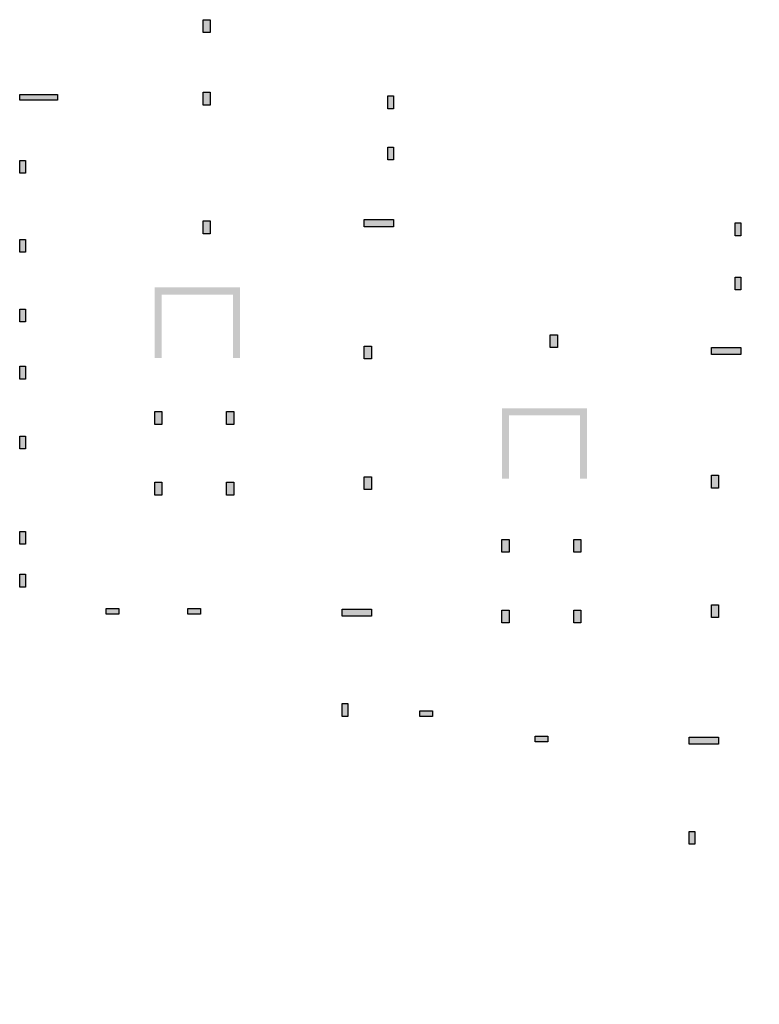
# Model space of a CAD drawing. Extents: x -273868 to -195807, y -121179 to -46101.
# Drawn here: x -273868 to -247847, y -80748 to -46101 of the extents above; entities that cross this region are included whole.
import ezdxf

# ---------------------------------------------------------------- set-up
doc = ezdxf.new("R2010")
doc.units = 0
doc.header["$LTSCALE"] = 50
doc.header["$MEASUREMENT"] = 0
doc.layers.add('XREF1$0$STRUCT_HATCH', color=8, linetype='CONTINUOUS')

msp = doc.modelspace()

# ---------------------------------------------------------------- hatches: boundary and pattern name
at = {"layer": 'XREF1$0$STRUCT_HATCH'}
for points in [[(-267416, -46101), (-267166, -46101), (-267166, -46551), (-267416, -46551)], [(-273868, -48737), (-272538, -48737), (-272538, -48937), (-273868, -48937)], [(-267416, -48654), (-267166, -48654), (-267166, -49104), (-267416, -49104)], [(-260913, -48782), (-260713, -48782), (-260713, -49232), (-260913, -49232)], [(-260913, -50585), (-260713, -50585), (-260713, -51035), (-260913, -51035)], [(-273868, -51051), (-273668, -51051), (-273668, -51501), (-273868, -51501)], [(-267416, -53181), (-267166, -53181), (-267166, -53631), (-267416, -53631)], [(-261746, -53137), (-260713, -53137), (-260713, -53387), (-261746, -53387)], [(-248698, -53253), (-248498, -53253), (-248498, -53703), (-248698, -53703)], [(-273868, -53831), (-273668, -53831), (-273668, -54281), (-273868, -54281)], [(-248698, -55160), (-248498, -55160), (-248498, -55610), (-248698, -55610)], [(-273868, -56287), (-273668, -56287), (-273668, -56737), (-273868, -56737)], [(-255201, -57187), (-254951, -57187), (-254951, -57637), (-255201, -57637)], [(-261746, -57587), (-261496, -57587), (-261496, -58037), (-261746, -58037)], [(-249531, -57637), (-248498, -57637), (-248498, -57887), (-249531, -57887)], [(-273868, -58297), (-273668, -58297), (-273668, -58747), (-273868, -58747)], [(-269118, -59891), (-268868, -59891), (-268868, -60341), (-269118, -60341)], [(-266588, -59891), (-266338, -59891), (-266338, -60341), (-266588, -60341)], [(-273868, -60751), (-273668, -60751), (-273668, -61201), (-273868, -61201)], [(-261746, -62186), (-261496, -62186), (-261496, -62636), (-261746, -62636)], [(-249531, -62130), (-249281, -62130), (-249281, -62580), (-249531, -62580)], [(-269118, -62377), (-268868, -62377), (-268868, -62827), (-269118, -62827)], [(-266588, -62377), (-266338, -62377), (-266338, -62827), (-266588, -62827)], [(-273868, -64110), (-273668, -64110), (-273668, -64560), (-273868, -64560)], [(-256903, -64391), (-256653, -64391), (-256653, -64841), (-256903, -64841)], [(-254373, -64391), (-254123, -64391), (-254123, -64841), (-254373, -64841)], [(-273868, -65617), (-273668, -65617), (-273668, -66067), (-273868, -66067)], [(-270826, -66816), (-270376, -66816), (-270376, -67017), (-270826, -67017)], [(-267953, -66817), (-267503, -66817), (-267503, -67017), (-267953, -67017)], [(-262528, -66842), (-261496, -66842), (-261496, -67092), (-262528, -67092)], [(-249531, -66686), (-249281, -66686), (-249281, -67136), (-249531, -67136)], [(-256903, -66877), (-256653, -66877), (-256653, -67327), (-256903, -67327)], [(-254373, -66877), (-254123, -66877), (-254123, -67327), (-254373, -67327)], [(-262528, -70167), (-262328, -70167), (-262328, -70617), (-262528, -70617)], [(-259793, -70417), (-259343, -70417), (-259343, -70617), (-259793, -70617)], [(-255738, -71317), (-255288, -71317), (-255288, -71517), (-255738, -71517)], [(-250313, -71342), (-249281, -71342), (-249281, -71592), (-250313, -71592)], [(-250313, -74667), (-250113, -74667), (-250113, -75117), (-250313, -75117)]]:
    msp.add_hatch(color=256, dxfattribs=at).paths.add_polyline_path(points)
at = {"layer": 'XREF1$0$STRUCT_HATCH', "linetype": 'CONTINUOUS'}
for points in [[(-266118, -55521), (-266118, -58006), (-266368, -58006), (-266368, -55771), (-268868, -55771), (-268871, -58006), (-269118, -58006), (-269118, -55521)], [(-253903, -59771), (-253903, -62256), (-254153, -62256), (-254153, -60021), (-256653, -60021), (-256656, -62256), (-256903, -62256), (-256903, -59771)]]:
    msp.add_hatch(color=256, dxfattribs=at).paths.add_polyline_path(points)
at = {"layer": 'XREF1$0$STRUCT_HATCH'}
h = msp.add_hatch(color=256, dxfattribs=at)
h.paths.add_polyline_path([(-266588, -62377), (-266338, -62377), (-266338, -62827), (-266588, -62827)])
h.paths.add_polyline_path([(-240235, -102592), (-240235, -103042), (-240485, -103042), (-240485, -102592)])

# ---------------------------------------------------------------- linework, layer by layer
for points in [[(-267416, -46101), (-267166, -46101), (-267166, -46551), (-267416, -46551)], [(-273868, -48737), (-272538, -48737), (-272538, -48937), (-273868, -48937)], [(-267416, -48654), (-267166, -48654), (-267166, -49104), (-267416, -49104)], [(-260913, -48782), (-260713, -48782), (-260713, -49232), (-260913, -49232)], [(-260913, -50585), (-260713, -50585), (-260713, -51035), (-260913, -51035)], [(-273868, -51051), (-273668, -51051), (-273668, -51501), (-273868, -51501)], [(-267416, -53181), (-267166, -53181), (-267166, -53631), (-267416, -53631)], [(-261746, -53137), (-260713, -53137), (-260713, -53387), (-261746, -53387)], [(-248698, -53253), (-248498, -53253), (-248498, -53703), (-248698, -53703)], [(-273868, -53831), (-273668, -53831), (-273668, -54281), (-273868, -54281)], [(-248698, -55160), (-248498, -55160), (-248498, -55610), (-248698, -55610)], [(-273868, -56287), (-273668, -56287), (-273668, -56737), (-273868, -56737)], [(-255201, -57187), (-254951, -57187), (-254951, -57637), (-255201, -57637)], [(-261746, -57587), (-261496, -57587), (-261496, -58037), (-261746, -58037)], [(-249531, -57637), (-248498, -57637), (-248498, -57887), (-249531, -57887)], [(-273868, -58297), (-273668, -58297), (-273668, -58747), (-273868, -58747)], [(-269118, -59891), (-268868, -59891), (-268868, -60341), (-269118, -60341)], [(-266588, -59891), (-266338, -59891), (-266338, -60341), (-266588, -60341)], [(-273868, -60751), (-273668, -60751), (-273668, -61201), (-273868, -61201)], [(-261746, -62186), (-261496, -62186), (-261496, -62636), (-261746, -62636)], [(-249531, -62130), (-249281, -62130), (-249281, -62580), (-249531, -62580)], [(-269118, -62377), (-268868, -62377), (-268868, -62827), (-269118, -62827)], [(-266588, -62377), (-266338, -62377), (-266338, -62827), (-266588, -62827)], [(-273868, -64110), (-273668, -64110), (-273668, -64560), (-273868, -64560)], [(-256903, -64391), (-256653, -64391), (-256653, -64841), (-256903, -64841)], [(-254373, -64391), (-254123, -64391), (-254123, -64841), (-254373, -64841)], [(-273868, -65617), (-273668, -65617), (-273668, -66067), (-273868, -66067)], [(-270826, -66816), (-270376, -66816), (-270376, -67017), (-270826, -67017)], [(-267953, -66817), (-267503, -66817), (-267503, -67017), (-267953, -67017)], [(-262528, -66842), (-261496, -66842), (-261496, -67092), (-262528, -67092)], [(-249531, -66686), (-249281, -66686), (-249281, -67136), (-249531, -67136)], [(-256903, -66877), (-256653, -66877), (-256653, -67327), (-256903, -67327)], [(-254373, -66877), (-254123, -66877), (-254123, -67327), (-254373, -67327)], [(-262528, -70167), (-262328, -70167), (-262328, -70617), (-262528, -70617)], [(-259793, -70417), (-259343, -70417), (-259343, -70617), (-259793, -70617)], [(-255738, -71317), (-255288, -71317), (-255288, -71517), (-255738, -71517)], [(-250313, -71342), (-249281, -71342), (-249281, -71592), (-250313, -71592)], [(-250313, -74667), (-250113, -74667), (-250113, -75117), (-250313, -75117)]]:
    msp.add_lwpolyline(points, close=True, dxfattribs=at)

doc.saveas('drawing.dxf')
